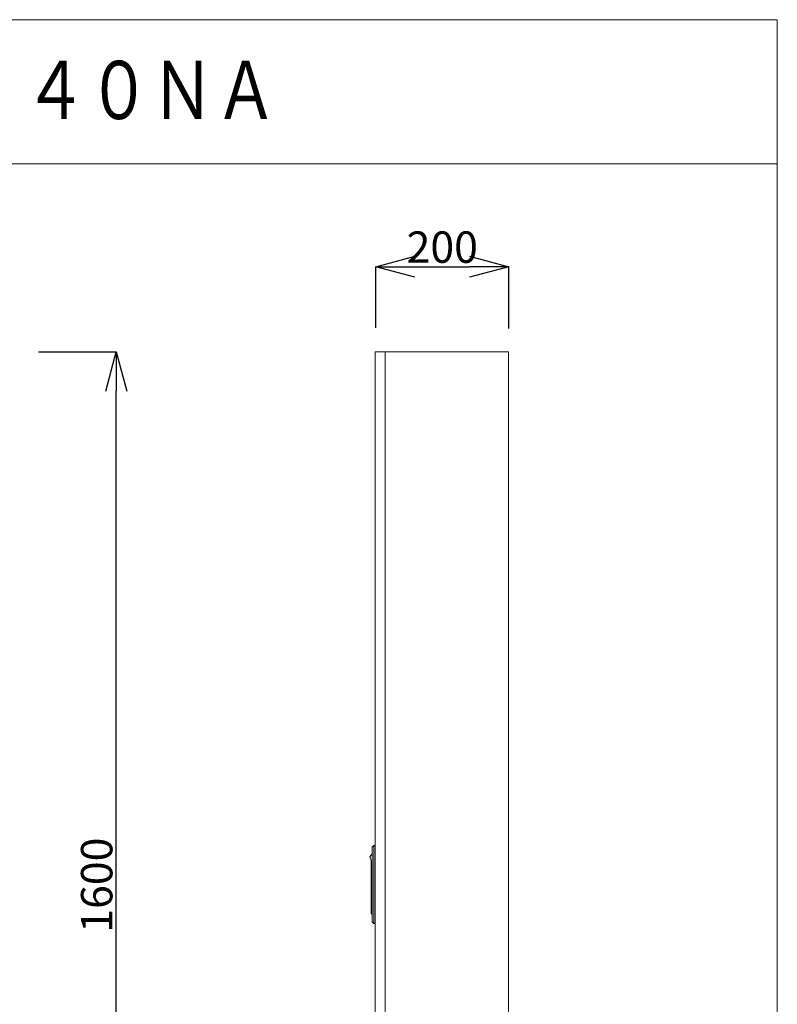
# Model space of a CAD drawing. Units: millimetres. Extents: x 233 to 22814, y 161 to 25241.
# Drawn here: x 13163 to 22814, y 12701 to 25241 of the extents above; entities that cross this region are included whole.
import ezdxf

# ---------------------------------------------------------------- set-up
doc = ezdxf.new("R2010")
doc.units = ezdxf.units.MM
doc.layers.get('0').update_dxf_attribs({"linetype": 'CONTINUOUS'})
doc.layers.get('DEFPOINTS').update_dxf_attribs({"linetype": 'CONTINUOUS'})
doc.layers.add('1', color=7, linetype='CONTINUOUS')
doc.styles.add('KANJI', font='TXT', dxfattribs={"bigfont": 'BIGFONT'})
doc.dimstyles.get("Standard").update_dxf_attribs({"dimtxt": 0.18, "dimasz": 0.18, "dimexe": 0.18, "dimexo": 0.0625, "dimgap": 0.09, "dimtad": 0, "dimtih": 1, "dimtoh": 1, "dimdec": 4, "dimzin": 0, "dimdsep": 46, "dimtxsty": 'STANDARD', "dimcen": 0.09, "dimadec": 0, "dimazin": 0, "dimtfac": 1, "dimtdec": 4, "dimtofl": 0, "dimtmove": 0, "dimatfit": 3, "dimfxl": 1, "dimtolj": 1, "dimtzin": 0, "dimarcsym": 0})

# ---------------------------------------------------------------- blocks, each defined once
blk = doc.blocks.new('_OPEN30')
at = {"color": 0, "linetype": 'ByBlock'}
for p, q in [((-1, 0.267949), (0, 0)), ((0, 0), (-1, -0.267949)), ((0, 0), (-1, 0))]:
    blk.add_line(p, q, dxfattribs=at)
blk = doc.blocks.new('*D55')
at = {"layer": '1', "color": 0, "linetype": 'Continuous', "lineweight": -2}
for p, q in [((17698, 21317), (17698, 22095)), ((18198, 22095), (18893, 22095)), ((19393, 21307), (19393, 22095))]:
    blk.add_line(p, q, dxfattribs=at)
at = {"layer": 'DEFPOINTS', "color": 0, "linetype": 'Continuous'}
for p in [(19393, 22095), (17698, 21217), (19393, 21207)]:
    blk.add_point(p, dxfattribs=at)
at = {"layer": '1', "color": 0, "linetype": 'Continuous', "lineweight": -2, "xscale": 500, "yscale": 500, "zscale": 500, "rotation": 180}
blk.add_blockref('_OPEN30', (17698, 22095), dxfattribs=at)
at = {"layer": '1', "color": 0, "linetype": 'Continuous', "lineweight": -2, "xscale": 500, "yscale": 500, "zscale": 500}
blk.add_blockref('_OPEN30', (19393, 22095), dxfattribs=at)
at = {"layer": '1', "color": 0, "linetype": 'Continuous', "lineweight": 13, "insert": (18546, 22345), "char_height": 400, "attachment_point": 5}
blk.add_mtext('\\A1;200', dxfattribs=at)
blk = doc.blocks.new('*D56')
at = {"layer": '1', "color": 0, "linetype": 'Continuous', "lineweight": -2}
for p, q in [((13403, 21011), (14394, 21011)), ((14394, 7928), (14394, 20511)), ((13400, 7428), (14394, 7428))]:
    blk.add_line(p, q, dxfattribs=at)
at = {"layer": 'DEFPOINTS', "color": 0, "linetype": 'Continuous'}
for p in [(13303, 21011), (14394, 21011), (13300, 7428)]:
    blk.add_point(p, dxfattribs=at)
at = {"layer": '1', "color": 0, "linetype": 'Continuous', "lineweight": -2, "xscale": 500, "yscale": 500, "zscale": 500}
for p, rotation in [((14394, 21011), 90), ((14394, 7428), 270)]:
    blk.add_blockref('_OPEN30', p, dxfattribs=dict(at, rotation=rotation))
at = {"layer": '1', "color": 0, "linetype": 'Continuous', "lineweight": 13, "insert": (14144, 14219), "char_height": 400, "attachment_point": 5, "rotation": 90}
blk.add_mtext('\\A1;1600', dxfattribs=at)

msp = doc.modelspace()

# ---------------------------------------------------------------- linework, layer by layer
at = {"lineweight": 13}
msp.add_line((233.48682, 25241.38694), (22813.94449, 25241.38694), dxfattribs=at)
at = {"layer": '1', "color": 7, "linetype": 'Continuous', "lineweight": 13}
for p, q in [((22813.94449, 25241.38694), (22813.94449, 161.43092)), ((233.48682, 23404.25442), (22813.94449, 23404.25442)), ((17693.39119, 21010.61683), (17693.39119, 7433.47397)), ((19390.53405, 21010.61683), (17693.39119, 21010.61683)), ((17820.6769, 21010.61683), (17820.6769, 7433.47397)), ((19390.53405, 7433.47397), (19390.53405, 21010.61683)), ((17655.20548, 14700.80107), (17676.41976, 14722.01535)), ((17655.20548, 13750.40107), (17655.20548, 14700.80107)), ((17676.41976, 13729.18678), (17676.41976, 14722.01535)), ((17676.41976, 14722.01535), (17693.39119, 14722.01535)), ((17693.39119, 13729.18678), (17693.39119, 14722.01535)), ((17655.20548, 14615.94392), (17623.80833, 14579.2141)), ((17623.80833, 14579.2141), (17642.47691, 14531.08678)), ((17642.47691, 14531.08678), (17642.47691, 13856.47249)), ((17642.47691, 13856.47249), (17655.20548, 13843.74392)), ((17676.41976, 13729.18678), (17655.20548, 13750.40107)), ((17693.39119, 13729.18678), (17676.41976, 13729.18678))]:
    msp.add_line(p, q, dxfattribs=at)

# ---------------------------------------------------------------- texts
at = {"layer": '1', "color": 7, "linetype": 'Continuous', "lineweight": 13, "style": 'KANJI', "width": 0.8}
msp.add_text('電気錠制御盤\u3000ＢＡＮ－Ｌ４０ＮＡ', height=741.8776781, dxfattribs=at).set_placement((3496.38455, 23975.48369))

# ---------------------------------------------------------------- dimensions: what is measured, and where the dimension line sits
at = {"layer": '1', "color": 7, "linetype": 'Continuous', "lineweight": 13}
dim = msp.add_linear_dim(base=(19393.39525, 22095.18577), p1=(17697.92468, 21216.98958), p2=(19393.39525, 21207.23988), text='200', dimstyle='STANDARD', override={"dimtxt": 400, "dimasz": 500, "dimexo": 100, "dimgap": 50, "dimtad": 1, "dimtih": 0, "dimblk1": 'OPEN30', "dimblk2": 'OPEN30', "dimsah": 1}, dxfattribs=at)
dim.commit()
dim.dimension.update_dxf_attribs({"geometry": '*D55', "text_midpoint": (18545.65996, 22345.18577)})
dim = msp.add_linear_dim(base=(14393.65697, 21010.88029), p1=(13300.31309, 7427.52154), p2=(13303.07297, 21010.88029), angle=90, text='1600', dimstyle='STANDARD', override={"dimtxt": 400, "dimasz": 500, "dimexo": 100, "dimgap": 50, "dimtad": 1, "dimtih": 0, "dimblk1": 'OPEN30', "dimblk2": 'OPEN30', "dimsah": 1}, dxfattribs=at)
dim.commit()
dim.dimension.update_dxf_attribs({"geometry": '*D56', "text_midpoint": (14143.65697, 14219.20092)})

doc.saveas('drawing.dxf')
